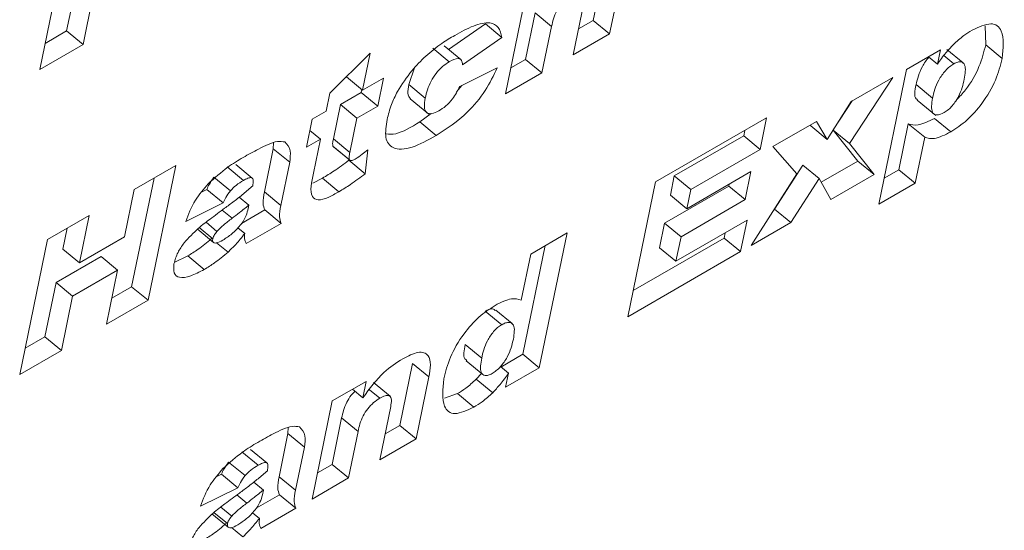
# Model space of a CAD drawing. Units: inches. Extents: x 0.3 to 16.7, y 0.3 to 10.7.
# Drawn here: x 6.4 to 6.4, y 8.2 to 8.2 of the extents above; entities that cross this region are included whole.
import ezdxf

# ---------------------------------------------------------------- set-up
doc = ezdxf.new("R2010")
doc.units = ezdxf.units.IN
doc.header["$MEASUREMENT"] = 0

msp = doc.modelspace()

# ---------------------------------------------------------------- linework, layer by layer
at = {"color": 7, "linetype": 'Continuous', "lineweight": 15}
for p, q in [((6.360767, 8.241875), (6.362248, 8.249064)), ((6.362973, 8.24773), (6.362185, 8.243904)), ((6.385279, 8.240586), (6.38674, 8.247683)), ((6.390564, 8.247724), (6.389892, 8.244459)), ((6.363838, 8.247019), (6.36305, 8.243192)), ((6.391429, 8.247013), (6.390756, 8.243748)), ((6.388839, 8.242641), (6.389417, 8.245448)), ((6.386836, 8.244855), (6.386331, 8.242404)), ((6.387701, 8.244144), (6.386836, 8.244855)), ((6.384222, 8.244272), (6.382284, 8.242925)), ((6.385087, 8.243561), (6.384222, 8.244272)), ((6.387701, 8.244144), (6.387196, 8.241693)), ((6.389892, 8.244459), (6.389122, 8.244015)), ((6.390756, 8.243748), (6.389892, 8.244459)), ((6.410512, 8.244177), (6.410541, 8.243168)), ((6.362185, 8.243904), (6.36105, 8.243248)), ((6.36305, 8.243192), (6.362185, 8.243904)), ((6.385087, 8.243561), (6.383021, 8.242125)), ((6.390756, 8.243748), (6.388839, 8.242641)), ((6.36305, 8.243192), (6.360767, 8.241875)), ((6.382313, 8.242284), (6.381448, 8.242996)), ((6.38292, 8.242402), (6.382055, 8.243113)), ((6.409353, 8.24222), (6.408489, 8.242931)), ((6.411406, 8.242457), (6.410541, 8.243168)), ((6.376035, 8.240621), (6.378158, 8.242728)), ((6.378158, 8.242728), (6.377759, 8.240793)), ((6.406379, 8.241876), (6.408157, 8.242902)), ((6.408005, 8.242164), (6.407541, 8.242546)), ((6.408157, 8.242902), (6.408005, 8.242164)), ((6.408868, 8.242176), (6.408339, 8.242611)), ((6.380496, 8.241965), (6.380186, 8.24108)), ((6.382866, 8.24098), (6.384837, 8.241955)), ((6.386331, 8.242404), (6.385561, 8.241959)), ((6.387196, 8.241693), (6.386331, 8.242404)), ((6.377759, 8.240793), (6.376911, 8.241491)), ((6.377759, 8.240793), (6.378855, 8.241425)), ((6.378855, 8.241425), (6.378551, 8.239951)), ((6.387196, 8.241693), (6.385279, 8.240586)), ((6.405649, 8.241454), (6.403375, 8.237974)), ((6.403458, 8.240189), (6.405649, 8.241454)), ((6.404918, 8.234779), (6.406379, 8.241876)), ((6.381051, 8.240368), (6.380186, 8.24108)), ((6.382977, 8.241035), (6.382702, 8.2407)), ((6.407745, 8.240366), (6.40688, 8.241078)), ((6.375842, 8.239686), (6.376035, 8.240621)), ((6.377687, 8.240662), (6.376591, 8.24003)), ((6.37772, 8.240825), (6.377687, 8.240662)), ((6.378551, 8.239951), (6.377687, 8.240662)), ((6.376591, 8.24003), (6.37622, 8.238226)), ((6.377456, 8.239318), (6.376591, 8.24003)), ((6.378551, 8.239951), (6.377456, 8.239318)), ((6.380264, 8.240323), (6.381236, 8.239522)), ((6.402203, 8.238197), (6.403458, 8.240189)), ((6.403514, 8.240222), (6.402514, 8.238691)), ((6.406941, 8.24026), (6.407914, 8.239459)), ((6.375112, 8.239264), (6.375842, 8.239686)), ((6.377456, 8.239318), (6.377084, 8.237515)), ((6.381364, 8.239559), (6.38077, 8.239112)), ((6.393174, 8.235958), (6.399017, 8.239331)), ((6.399017, 8.239331), (6.398676, 8.237672)), ((6.408708, 8.238591), (6.407844, 8.239303)), ((6.374808, 8.23779), (6.375112, 8.239264)), ((6.381635, 8.238401), (6.38077, 8.239112)), ((6.399349, 8.237817), (6.401632, 8.239135)), ((6.401312, 8.238951), (6.401338, 8.238908)), ((6.402203, 8.238197), (6.401338, 8.238908)), ((6.401632, 8.239135), (6.402203, 8.238197)), ((6.406469, 8.239018), (6.40597, 8.236597)), ((6.407333, 8.238307), (6.406469, 8.239018)), ((6.375538, 8.238211), (6.374988, 8.238664)), ((6.397811, 8.238383), (6.394159, 8.236275)), ((6.39787, 8.238669), (6.397811, 8.238383)), ((6.398676, 8.237672), (6.397811, 8.238383)), ((6.403375, 8.237974), (6.40251, 8.238685)), ((6.40251, 8.238685), (6.403813, 8.237057)), ((6.407333, 8.238307), (6.406835, 8.235886)), ((6.373069, 8.238017), (6.373055, 8.237703)), ((6.375538, 8.238211), (6.374808, 8.23779)), ((6.37517, 8.23642), (6.375538, 8.238211)), ((6.37706, 8.237121), (6.376195, 8.237833)), ((6.376195, 8.237833), (6.376221, 8.237815)), ((6.376218, 8.237811), (6.377082, 8.2371)), ((6.377084, 8.237515), (6.37622, 8.238226)), ((6.40061, 8.236378), (6.399349, 8.237817)), ((6.403375, 8.237974), (6.404677, 8.236345)), ((6.373055, 8.237703), (6.372588, 8.235433)), ((6.37392, 8.236991), (6.373055, 8.237703)), ((6.378026, 8.237645), (6.377897, 8.236383)), ((6.398676, 8.237672), (6.395024, 8.235564)), ((6.365741, 8.23556), (6.367933, 8.236825)), ((6.367933, 8.236825), (6.366471, 8.229728)), ((6.371491, 8.236037), (6.370626, 8.236748)), ((6.371951, 8.236162), (6.371087, 8.236873)), ((6.37392, 8.236991), (6.373452, 8.234722)), ((6.377037, 8.237137), (6.377032, 8.237094)), ((6.377897, 8.236383), (6.377032, 8.237094)), ((6.400914, 8.236848), (6.39943, 8.234527)), ((6.401778, 8.236136), (6.400914, 8.236848)), ((6.403813, 8.237057), (6.401885, 8.235944)), ((6.404677, 8.236345), (6.403813, 8.237057)), ((6.370798, 8.235492), (6.369933, 8.236204)), ((6.394159, 8.236275), (6.39395, 8.235261)), ((6.395024, 8.235564), (6.394159, 8.236275)), ((6.394815, 8.23455), (6.398193, 8.2365)), ((6.398193, 8.2365), (6.397889, 8.235026)), ((6.398195, 8.232603), (6.40061, 8.236378)), ((6.404677, 8.236345), (6.402395, 8.235028)), ((6.40597, 8.236597), (6.405201, 8.236153)), ((6.406835, 8.235886), (6.40597, 8.236597)), ((6.366785, 8.236163), (6.365606, 8.23044)), ((6.375647, 8.236155), (6.375146, 8.235894)), ((6.376512, 8.235444), (6.375647, 8.236155)), ((6.391713, 8.228861), (6.393174, 8.235958)), ((6.397025, 8.235737), (6.393647, 8.233787)), ((6.397045, 8.235838), (6.397025, 8.235737)), ((6.397889, 8.235026), (6.397025, 8.235737)), ((6.401778, 8.236136), (6.400295, 8.233815)), ((6.402395, 8.235028), (6.401778, 8.236136)), ((6.406835, 8.235886), (6.404918, 8.234779)), ((6.365229, 8.233072), (6.365741, 8.23556)), ((6.369558, 8.235563), (6.369309, 8.23544)), ((6.370422, 8.234852), (6.369558, 8.235563)), ((6.373452, 8.234722), (6.372588, 8.235433)), ((6.394815, 8.23455), (6.39395, 8.235261)), ((6.395024, 8.235564), (6.394815, 8.23455)), ((6.370422, 8.234852), (6.368451, 8.233876)), ((6.371765, 8.234734), (6.371258, 8.235151)), ((6.371712, 8.234476), (6.371765, 8.234734)), ((6.397889, 8.235026), (6.394511, 8.233075)), ((6.361176, 8.232925), (6.363368, 8.23419)), ((6.363368, 8.23419), (6.362855, 8.231701)), ((6.370893, 8.234045), (6.370371, 8.234475)), ((6.372608, 8.234482), (6.371384, 8.233775)), ((6.373472, 8.23377), (6.372608, 8.234482)), ((6.39943, 8.234527), (6.399423, 8.234523)), ((6.400295, 8.233815), (6.39943, 8.234527)), ((6.370095, 8.233357), (6.369518, 8.233833)), ((6.373472, 8.23377), (6.371632, 8.232708)), ((6.393647, 8.233787), (6.393381, 8.232496)), ((6.394511, 8.233075), (6.393647, 8.233787)), ((6.394245, 8.231785), (6.397989, 8.233946)), ((6.397989, 8.233946), (6.397647, 8.232287)), ((6.400295, 8.233815), (6.398195, 8.232603)), ((6.36222, 8.233528), (6.361991, 8.232413)), ((6.369045, 8.233483), (6.36991, 8.232772)), ((6.369873, 8.232966), (6.369161, 8.233552)), ((6.371555, 8.233238), (6.371187, 8.233541)), ((6.386601, 8.232163), (6.388518, 8.23327)), ((6.388518, 8.23327), (6.387056, 8.226173)), ((6.396841, 8.233284), (6.396783, 8.232998)), ((6.359715, 8.225828), (6.361176, 8.232925)), ((6.362855, 8.231701), (6.365229, 8.233072)), ((6.370677, 8.232263), (6.370078, 8.232756)), ((6.38737, 8.232608), (6.386192, 8.226884)), ((6.396783, 8.232998), (6.391996, 8.230235)), ((6.394511, 8.233075), (6.394245, 8.231785)), ((6.397647, 8.232287), (6.396783, 8.232998)), ((6.362855, 8.231701), (6.361991, 8.232413)), ((6.368555, 8.232061), (6.367848, 8.231721)), ((6.369419, 8.231349), (6.368555, 8.232061)), ((6.386101, 8.229738), (6.386601, 8.232163)), ((6.397647, 8.232287), (6.391713, 8.228861)), ((6.394245, 8.231785), (6.393381, 8.232496)), ((6.364004, 8.232032), (6.36163, 8.230662)), ((6.364868, 8.231321), (6.364004, 8.232032)), ((6.364868, 8.231321), (6.362494, 8.22995)), ((6.36428, 8.228463), (6.364868, 8.231321)), ((6.36163, 8.230662), (6.361041, 8.227804)), ((6.362494, 8.22995), (6.36163, 8.230662)), ((6.365606, 8.23044), (6.364563, 8.229837)), ((6.366471, 8.229728), (6.365606, 8.23044)), ((6.362494, 8.22995), (6.361906, 8.227093)), ((6.366471, 8.229728), (6.36428, 8.228463)), ((6.385075, 8.22844), (6.38421, 8.229151)), ((6.385625, 8.228501), (6.38476, 8.229213)), ((6.361041, 8.227804), (6.359998, 8.227202)), ((6.361906, 8.227093), (6.361041, 8.227804)), ((6.384024, 8.226682), (6.383159, 8.227394)), ((6.361906, 8.227093), (6.359715, 8.225828)), ((6.386192, 8.226884), (6.385031, 8.226215)), ((6.387056, 8.226173), (6.386192, 8.226884)), ((6.380382, 8.226407), (6.37971, 8.223142)), ((6.381247, 8.225696), (6.380382, 8.226407)), ((6.383215, 8.226538), (6.384079, 8.225826)), ((6.384012, 8.225881), (6.383737, 8.225573)), ((6.385431, 8.225886), (6.385006, 8.226236)), ((6.387056, 8.226173), (6.385279, 8.225147)), ((6.385279, 8.225147), (6.385431, 8.225886)), ((6.376159, 8.22443), (6.377945, 8.225461)), ((6.377945, 8.225461), (6.377767, 8.224596)), ((6.3792, 8.224681), (6.378335, 8.225392)), ((6.381247, 8.225696), (6.380574, 8.222431)), ((6.384602, 8.224861), (6.383737, 8.225573)), ((6.377767, 8.224596), (6.377222, 8.225044)), ((6.378662, 8.224575), (6.378121, 8.22502)), ((6.382749, 8.224816), (6.38206, 8.224581)), ((6.383614, 8.224105), (6.382749, 8.224816)), ((6.375096, 8.219269), (6.376159, 8.22443)), ((6.378657, 8.221324), (6.379235, 8.224131)), ((6.376654, 8.223538), (6.376149, 8.221087)), ((6.377518, 8.222826), (6.376654, 8.223538)), ((6.373843, 8.223025), (6.373829, 8.22271)), ((6.377518, 8.222826), (6.377013, 8.220375)), ((6.37971, 8.223142), (6.37894, 8.222698)), ((6.380574, 8.222431), (6.37971, 8.223142)), ((6.373829, 8.22271), (6.373361, 8.220441)), ((6.374693, 8.221999), (6.373829, 8.22271)), ((6.380574, 8.222431), (6.378657, 8.221324)), ((6.372264, 8.221045), (6.3714, 8.221756)), ((6.372725, 8.22117), (6.37186, 8.221881)), ((6.374693, 8.221999), (6.374226, 8.219729)), ((6.371571, 8.2205), (6.370707, 8.221211)), ((6.376149, 8.221087), (6.375379, 8.220642)), ((6.377013, 8.220375), (6.376149, 8.221087)), ((6.370331, 8.220571), (6.370083, 8.220448)), ((6.371196, 8.219859), (6.370331, 8.220571)), ((6.372539, 8.219742), (6.372032, 8.220158)), ((6.374226, 8.219729), (6.373361, 8.220441)), ((6.377013, 8.220375), (6.375096, 8.219269)), ((6.371196, 8.219859), (6.369225, 8.218884)), ((6.372486, 8.219484), (6.372539, 8.219742)), ((6.371667, 8.219053), (6.371144, 8.219483)), ((6.373381, 8.219489), (6.372158, 8.218783)), ((6.374246, 8.218778), (6.373381, 8.219489)), ((6.370869, 8.218365), (6.370291, 8.218841)), ((6.374246, 8.218778), (6.372406, 8.217715)), ((6.369819, 8.218491), (6.370683, 8.217779)), ((6.370647, 8.217974), (6.369935, 8.21856)), ((6.372329, 8.218246), (6.371961, 8.218549)), ((6.371451, 8.217271), (6.370852, 8.217763))]:
    msp.add_line(p, q, dxfattribs=at)
for points, knots in [([(6.388844, 8.245892), (6.388734, 8.245821), (6.388516, 8.245679), (6.388193, 8.245341), (6.387846, 8.244785), (6.387761, 8.244408), (6.387701, 8.244144)], [0, 0, 0, 0, 0.187103, 0.373906, 0.560198, 1, 1, 1, 1]), ([(6.382602, 8.243669), (6.382937, 8.243852), (6.383606, 8.244218), (6.384444, 8.24441), (6.384948, 8.244142), (6.385041, 8.243755), (6.385087, 8.243561)], [0, 0, 0, 0, 0.280748, 0.56001, 0.779808, 1, 1, 1, 1]), ([(6.409822, 8.243944), (6.410178, 8.244109), (6.410891, 8.244437), (6.411558, 8.243876), (6.411464, 8.242995), (6.411406, 8.242457)], [0, 0, 0, 0, 0.279795, 0.559751, 1, 1, 1, 1]), ([(6.381076, 8.242581), (6.381363, 8.242817), (6.381875, 8.24324), (6.382379, 8.243538), (6.382602, 8.243669)], [0, 0, 0, 0, 0.559445, 1, 1, 1, 1]), ([(6.408829, 8.243181), (6.409014, 8.24335), (6.409345, 8.243653), (6.409676, 8.243855), (6.409822, 8.243944)], [0, 0, 0, 0, 0.559642, 1, 1, 1, 1]), ([(6.408005, 8.242164), (6.408147, 8.242364), (6.4084, 8.24272), (6.408698, 8.24304), (6.408829, 8.243181)], [0, 0, 0, 0, 0.5603486, 1, 1, 1, 1]), ([(6.410541, 8.243168), (6.410448, 8.2428), (6.410261, 8.242066), (6.409674, 8.240974), (6.409166, 8.240443), (6.409002, 8.240271)], [0, 0, 0, 0, 0.405121, 0.807616, 1, 1, 1, 1]), ([(6.379591, 8.240714), (6.37983, 8.241092), (6.380257, 8.241766), (6.380826, 8.242332), (6.381076, 8.242581)], [0, 0, 0, 0, 0.559427, 1, 1, 1, 1]), ([(6.383021, 8.242125), (6.38301, 8.242211), (6.382988, 8.242381), (6.382758, 8.242503), (6.382482, 8.242367), (6.382313, 8.242284)], [0, 0, 0, 0, 0.281387, 0.561376, 1, 1, 1, 1]), ([(6.407566, 8.242526), (6.407565, 8.242525), (6.407423, 8.242387), (6.407065, 8.241834), (6.406954, 8.24138), (6.40688, 8.241078)], [0, 0, 0, 0, 0.001177, 0.333605, 1, 1, 1, 1]), ([(6.411406, 8.242457), (6.411314, 8.242086), (6.41113, 8.241347), (6.41045, 8.240156), (6.409566, 8.239159), (6.408994, 8.238781), (6.408708, 8.238591)], [0, 0, 0, 0, 0.280913, 0.56001, 0.7799, 1, 1, 1, 1]), ([(6.382313, 8.242284), (6.382193, 8.242206), (6.381955, 8.24205), (6.381614, 8.241673), (6.381228, 8.241076), (6.381124, 8.24066), (6.381051, 8.240368)], [0, 0, 0, 0, 0.186949, 0.373623, 0.560612, 1, 1, 1, 1]), ([(6.384837, 8.241955), (6.384648, 8.241557), (6.384272, 8.240761), (6.383105, 8.23935), (6.382192, 8.238761), (6.381635, 8.238401)], [0, 0, 0, 0, 0.280659, 0.560783, 1, 1, 1, 1]), ([(6.408868, 8.242176), (6.408794, 8.242128), (6.408645, 8.242033), (6.408352, 8.241748), (6.407926, 8.241137), (6.407817, 8.240674), (6.407745, 8.240366)], [0, 0, 0, 0, 0.12556, 0.25107, 0.500329, 1, 1, 1, 1]), ([(6.409412, 8.241368), (6.40946, 8.24165), (6.409532, 8.242072), (6.409296, 8.242287), (6.409075, 8.242281), (6.408937, 8.242211), (6.408868, 8.242176)], [0, 0, 0, 0, 0.4991433, 0.7487571, 0.8744223, 1, 1, 1, 1]), ([(6.380186, 8.24108), (6.380156, 8.240914), (6.380098, 8.240592), (6.380213, 8.240414), (6.380269, 8.240328)], [0, 0, 0, 0, 0.514411, 1, 1, 1, 1]), ([(6.381764, 8.239694), (6.381887, 8.239773), (6.382133, 8.239931), (6.38257, 8.24039), (6.382754, 8.240756), (6.382866, 8.24098)], [0, 0, 0, 0, 0.280977, 0.561119, 1, 1, 1, 1]), ([(6.40688, 8.241078), (6.406815, 8.240766), (6.406738, 8.240398), (6.406933, 8.240301), (6.406962, 8.240286)], [0, 0, 0, 0, 0.848306, 1, 1, 1, 1]), ([(6.408361, 8.239609), (6.408433, 8.239656), (6.408577, 8.23975), (6.408789, 8.239966), (6.408971, 8.240206), (6.409261, 8.240703), (6.409345, 8.241073), (6.409412, 8.241368)], [0, 0, 0, 0, 0.125214, 0.2506427, 0.3758794, 0.5011947, 1, 1, 1, 1]), ([(6.379049, 8.239245), (6.37911, 8.239504), (6.379219, 8.239968), (6.379478, 8.240486), (6.379591, 8.240714)], [0, 0, 0, 0, 0.560336, 1, 1, 1, 1]), ([(6.381051, 8.240368), (6.381024, 8.240207), (6.380972, 8.239885), (6.381092, 8.239578), (6.381385, 8.239511), (6.381637, 8.239633), (6.381764, 8.239694)], [0, 0, 0, 0, 0.28111, 0.560327, 0.780099, 1, 1, 1, 1]), ([(6.407745, 8.240366), (6.407701, 8.240081), (6.407634, 8.239654), (6.407943, 8.239425), (6.408222, 8.239548), (6.408361, 8.239609)], [0, 0, 0, 0, 0.50011, 0.750498, 1, 1, 1, 1]), ([(6.407844, 8.239303), (6.407537, 8.239149), (6.40699, 8.238875), (6.406628, 8.238974), (6.406469, 8.239018)], [0, 0, 0, 0, 0.559572, 1, 1, 1, 1]), ([(6.381635, 8.238401), (6.381198, 8.238158), (6.380328, 8.237674), (6.379338, 8.23763), (6.378887, 8.238228), (6.378995, 8.238906), (6.379049, 8.239245)], [0, 0, 0, 0, 0.281221, 0.559744, 0.779541, 1, 1, 1, 1]), ([(6.38077, 8.239112), (6.380318, 8.238841), (6.37964, 8.238435), (6.379157, 8.238474), (6.378996, 8.238487)], [0, 0, 0, 0, 0.667375, 1, 1, 1, 1]), ([(6.408708, 8.238591), (6.408402, 8.238438), (6.407855, 8.238163), (6.407493, 8.238263), (6.407333, 8.238307)], [0, 0, 0, 0, 0.559577, 1, 1, 1, 1]), ([(6.371469, 8.237242), (6.371741, 8.237397), (6.37219, 8.23765), (6.372797, 8.237942), (6.373297, 8.238122), (6.373543, 8.23808), (6.373666, 8.238059)], [0, 0, 0, 0, 0.340365, 0.560573, 0.780441, 1, 1, 1, 1]), ([(6.373666, 8.238059), (6.373788, 8.237927), (6.374008, 8.237691), (6.373947, 8.237206), (6.37392, 8.236991)], [0, 0, 0, 0, 0.557852, 1, 1, 1, 1]), ([(6.37622, 8.238226), (6.376202, 8.238143), (6.37617, 8.237995), (6.376188, 8.237882), (6.376195, 8.237833)], [0, 0, 0, 0, 0.56104, 1, 1, 1, 1]), ([(6.369634, 8.235861), (6.369977, 8.236169), (6.37059, 8.23672), (6.3712, 8.237082), (6.371469, 8.237242)], [0, 0, 0, 0, 0.5585659, 1, 1, 1, 1]), ([(6.377084, 8.237515), (6.377067, 8.237432), (6.377035, 8.237284), (6.377052, 8.237171), (6.37706, 8.237121)], [0, 0, 0, 0, 0.56104, 1, 1, 1, 1]), ([(6.377374, 8.23716), (6.377496, 8.237241), (6.377713, 8.237386), (6.37793, 8.237566), (6.378026, 8.237645)], [0, 0, 0, 0, 0.559747, 1, 1, 1, 1]), ([(6.377032, 8.237094), (6.376772, 8.236901), (6.376307, 8.236555), (6.375849, 8.236277), (6.375647, 8.236155)], [0, 0, 0, 0, 0.559996, 1, 1, 1, 1]), ([(6.37706, 8.237121), (6.377077, 8.237105), (6.377111, 8.237072), (6.37722, 8.237079), (6.377316, 8.237129), (6.377374, 8.23716)], [0, 0, 0, 0, 0.279749, 0.560354, 1, 1, 1, 1]), ([(6.369933, 8.236204), (6.369847, 8.236084), (6.369692, 8.23587), (6.369599, 8.235657), (6.369558, 8.235563)], [0, 0, 0, 0, 0.558429, 1, 1, 1, 1]), ([(6.371974, 8.235748), (6.371992, 8.235844), (6.372027, 8.236035), (6.371945, 8.236218), (6.371716, 8.23616), (6.371566, 8.236078), (6.371491, 8.236037)], [0, 0, 0, 0, 0.281328, 0.558415, 0.778677, 1, 1, 1, 1]), ([(6.376512, 8.235444), (6.37632, 8.235337), (6.375936, 8.235124), (6.37539, 8.234941), (6.374925, 8.235255), (6.375069, 8.23594), (6.37517, 8.23642)], [0, 0, 0, 0, 0.1878795, 0.3747938, 0.5610569, 1, 1, 1, 1]), ([(6.377897, 8.236383), (6.377637, 8.23619), (6.377172, 8.235844), (6.376714, 8.235566), (6.376512, 8.235444)], [0, 0, 0, 0, 0.559995, 1, 1, 1, 1]), ([(6.368451, 8.233876), (6.368593, 8.234253), (6.368846, 8.234926), (6.369394, 8.235576), (6.369634, 8.235861)], [0, 0, 0, 0, 0.560286, 1, 1, 1, 1]), ([(6.369736, 8.234005), (6.36999, 8.234193), (6.370409, 8.234502), (6.370991, 8.234937), (6.371485, 8.235323), (6.371811, 8.235606), (6.371974, 8.235748)], [0, 0, 0, 0, 0.340017, 0.560032, 0.780007, 1, 1, 1, 1]), ([(6.371491, 8.236037), (6.37136, 8.235959), (6.371126, 8.23582), (6.370898, 8.235593), (6.370798, 8.235492)], [0, 0, 0, 0, 0.560755, 1, 1, 1, 1]), ([(6.370798, 8.235492), (6.370712, 8.235373), (6.370557, 8.235159), (6.370463, 8.234946), (6.370422, 8.234852)], [0, 0, 0, 0, 0.558395, 1, 1, 1, 1]), ([(6.372588, 8.235433), (6.372548, 8.235221), (6.372477, 8.234843), (6.372568, 8.234592), (6.372608, 8.234482)], [0, 0, 0, 0, 0.559433, 1, 1, 1, 1]), ([(6.371765, 8.234734), (6.371603, 8.234601), (6.371312, 8.234365), (6.371021, 8.234143), (6.370893, 8.234045)], [0, 0, 0, 0, 0.559986, 1, 1, 1, 1]), ([(6.373452, 8.234722), (6.373413, 8.23451), (6.373342, 8.234132), (6.373432, 8.233881), (6.373472, 8.23377)], [0, 0, 0, 0, 0.559433, 1, 1, 1, 1]), ([(6.37041, 8.232896), (6.370565, 8.232998), (6.370875, 8.233202), (6.371306, 8.233625), (6.371617, 8.234098), (6.371681, 8.23435), (6.371712, 8.234476)], [0, 0, 0, 0, 0.28059, 0.560798, 0.779754, 1, 1, 1, 1]), ([(6.368361, 8.232748), (6.368609, 8.233017), (6.369052, 8.233499), (6.369527, 8.23385), (6.369736, 8.234005)], [0, 0, 0, 0, 0.5579395, 1, 1, 1, 1]), ([(6.370893, 8.234045), (6.370742, 8.23393), (6.370471, 8.233726), (6.37021, 8.23347), (6.370095, 8.233357)], [0, 0, 0, 0, 0.5610111, 1, 1, 1, 1]), ([(6.370095, 8.233357), (6.370036, 8.233283), (6.369931, 8.233151), (6.369891, 8.233023), (6.369873, 8.232966)], [0, 0, 0, 0, 0.560122, 1, 1, 1, 1]), ([(6.371555, 8.233238), (6.3714, 8.233044), (6.371123, 8.232698), (6.370813, 8.232396), (6.370677, 8.232263)], [0, 0, 0, 0, 0.5600664, 1, 1, 1, 1]), ([(6.371632, 8.232708), (6.371596, 8.232789), (6.371532, 8.232933), (6.371548, 8.233145), (6.371555, 8.233238)], [0, 0, 0, 0, 0.559671, 1, 1, 1, 1]), ([(6.367832, 8.23165), (6.367886, 8.231847), (6.367983, 8.232199), (6.368245, 8.23258), (6.368361, 8.232748)], [0, 0, 0, 0, 0.559618, 1, 1, 1, 1]), ([(6.369813, 8.232974), (6.369576, 8.232775), (6.369155, 8.23242), (6.368738, 8.23217), (6.368555, 8.232061)], [0, 0, 0, 0, 0.5596622, 1, 1, 1, 1]), ([(6.369873, 8.232966), (6.369868, 8.232916), (6.369858, 8.232816), (6.369933, 8.232743), (6.370106, 8.232735), (6.370285, 8.232829), (6.37041, 8.232896)], [0, 0, 0, 0, 0.186582, 0.373149, 0.560335, 1, 1, 1, 1]), ([(6.370677, 8.232263), (6.370441, 8.232064), (6.370019, 8.231709), (6.369603, 8.231459), (6.369419, 8.231349)], [0, 0, 0, 0, 0.559663, 1, 1, 1, 1]), ([(6.369419, 8.231349), (6.369178, 8.231219), (6.368697, 8.230961), (6.368121, 8.230874), (6.367788, 8.231114), (6.367817, 8.231471), (6.367832, 8.23165)], [0, 0, 0, 0, 0.281188, 0.560764, 0.780642, 1, 1, 1, 1]), ([(6.38203, 8.225592), (6.382122, 8.225963), (6.382307, 8.226703), (6.382985, 8.227894), (6.38387, 8.228891), (6.384442, 8.229269), (6.384727, 8.229458)], [0, 0, 0, 0, 0.280904, 0.560018, 0.779885, 1, 1, 1, 1]), ([(6.384727, 8.229458), (6.385035, 8.229613), (6.385584, 8.229889), (6.385943, 8.229784), (6.386101, 8.229738)], [0, 0, 0, 0, 0.559702, 1, 1, 1, 1]), ([(6.38474, 8.229186), (6.384698, 8.229226), (6.384624, 8.229297), (6.38442, 8.229257), (6.38428, 8.229187), (6.38421, 8.229151)], [0, 0, 0, 0, 0.384329, 0.692091, 1, 1, 1, 1]), ([(6.385075, 8.22844), (6.385003, 8.228393), (6.384858, 8.2283), (6.384578, 8.228012), (6.384188, 8.227419), (6.384089, 8.226977), (6.384024, 8.226682)], [0, 0, 0, 0, 0.125486, 0.251147, 0.500179, 1, 1, 1, 1]), ([(6.385691, 8.227685), (6.385735, 8.227972), (6.385802, 8.228401), (6.385526, 8.228584), (6.385286, 8.228548), (6.385145, 8.228476), (6.385075, 8.22844)], [0, 0, 0, 0, 0.498881, 0.748643, 0.874291, 1, 1, 1, 1]), ([(6.383159, 8.227394), (6.383095, 8.227092), (6.383014, 8.226714), (6.3832, 8.22659), (6.383237, 8.226565)], [0, 0, 0, 0, 0.796287, 1, 1, 1, 1]), ([(6.384568, 8.225873), (6.384642, 8.225921), (6.384791, 8.226016), (6.385084, 8.226303), (6.385511, 8.226914), (6.385619, 8.227377), (6.385691, 8.227685)], [0, 0, 0, 0, 0.125509, 0.251059, 0.500344, 1, 1, 1, 1]), ([(6.37987, 8.226654), (6.380151, 8.226796), (6.380711, 8.227079), (6.381249, 8.226912), (6.381356, 8.226353), (6.381283, 8.225915), (6.381247, 8.225696)], [0, 0, 0, 0, 0.280153, 0.558357, 0.778743, 1, 1, 1, 1]), ([(6.377767, 8.224596), (6.378125, 8.225078), (6.378766, 8.225942), (6.379532, 8.226436), (6.37987, 8.226654)], [0, 0, 0, 0, 0.5593758, 1, 1, 1, 1]), ([(6.384024, 8.226682), (6.383975, 8.2264), (6.383902, 8.225976), (6.384137, 8.225758), (6.38436, 8.225768), (6.384498, 8.225838), (6.384568, 8.225873)], [0, 0, 0, 0, 0.4993021, 0.7487651, 0.8744079, 1, 1, 1, 1]), ([(6.385431, 8.225886), (6.385288, 8.225685), (6.385033, 8.225327), (6.384733, 8.225003), (6.384602, 8.224861)], [0, 0, 0, 0, 0.560323, 1, 1, 1, 1]), ([(6.383614, 8.224105), (6.383256, 8.223938), (6.382542, 8.223606), (6.38188, 8.224175), (6.381973, 8.225055), (6.38203, 8.225592)], [0, 0, 0, 0, 0.279883, 0.559689, 1, 1, 1, 1]), ([(6.383737, 8.225573), (6.383553, 8.225405), (6.383223, 8.225106), (6.382894, 8.224905), (6.382749, 8.224816)], [0, 0, 0, 0, 0.5596881, 1, 1, 1, 1]), ([(6.377356, 8.224934), (6.377289, 8.224867), (6.377114, 8.224696), (6.376801, 8.224173), (6.376715, 8.2238), (6.376654, 8.223538)], [0, 0, 0, 0, 0.1591641, 0.4093496, 1, 1, 1, 1]), ([(6.384602, 8.224861), (6.384417, 8.224694), (6.384088, 8.224395), (6.383759, 8.224193), (6.383614, 8.224105)], [0, 0, 0, 0, 0.559691, 1, 1, 1, 1]), ([(6.378662, 8.224575), (6.378552, 8.224504), (6.378333, 8.224362), (6.378011, 8.224024), (6.377663, 8.223468), (6.377578, 8.223091), (6.377518, 8.222826)], [0, 0, 0, 0, 0.187106, 0.37391, 0.560203, 1, 1, 1, 1]), ([(6.379235, 8.224131), (6.379256, 8.224253), (6.379299, 8.224496), (6.379208, 8.224735), (6.378949, 8.224724), (6.378758, 8.224625), (6.378662, 8.224575)], [0, 0, 0, 0, 0.281289, 0.559184, 0.779093, 1, 1, 1, 1]), ([(6.372242, 8.22225), (6.372515, 8.222404), (6.372964, 8.222658), (6.373571, 8.22295), (6.37407, 8.22313), (6.374316, 8.223088), (6.374439, 8.223067)], [0, 0, 0, 0, 0.340364, 0.560592, 0.780441, 1, 1, 1, 1]), ([(6.374439, 8.223067), (6.374562, 8.222935), (6.374782, 8.222698), (6.37472, 8.222213), (6.374693, 8.221999)], [0, 0, 0, 0, 0.557835, 1, 1, 1, 1]), ([(6.370408, 8.220869), (6.370751, 8.221176), (6.371364, 8.221727), (6.371973, 8.22209), (6.372242, 8.22225)], [0, 0, 0, 0, 0.558592, 1, 1, 1, 1]), ([(6.370707, 8.221211), (6.370621, 8.221092), (6.370466, 8.220878), (6.370372, 8.220665), (6.370331, 8.220571)], [0, 0, 0, 0, 0.558351, 1, 1, 1, 1]), ([(6.372748, 8.220755), (6.372766, 8.220852), (6.372801, 8.221043), (6.372719, 8.221226), (6.37249, 8.221168), (6.37234, 8.221086), (6.372264, 8.221045)], [0, 0, 0, 0, 0.281298, 0.558376, 0.778685, 1, 1, 1, 1]), ([(6.369225, 8.218884), (6.369367, 8.219261), (6.36962, 8.219934), (6.370167, 8.220583), (6.370408, 8.220869)], [0, 0, 0, 0, 0.560272, 1, 1, 1, 1]), ([(6.37051, 8.219013), (6.370764, 8.2192), (6.371182, 8.219509), (6.371765, 8.219944), (6.372259, 8.220331), (6.372585, 8.220614), (6.372748, 8.220755)], [0, 0, 0, 0, 0.340011, 0.56002, 0.77999, 1, 1, 1, 1]), ([(6.372264, 8.221045), (6.372133, 8.220967), (6.371899, 8.220828), (6.371672, 8.2206), (6.371571, 8.2205)], [0, 0, 0, 0, 0.560764, 1, 1, 1, 1]), ([(6.371571, 8.2205), (6.371485, 8.220381), (6.371331, 8.220167), (6.371237, 8.219953), (6.371196, 8.219859)], [0, 0, 0, 0, 0.558385, 1, 1, 1, 1]), ([(6.373361, 8.220441), (6.373321, 8.220229), (6.373251, 8.219851), (6.373341, 8.2196), (6.373381, 8.219489)], [0, 0, 0, 0, 0.559513, 1, 1, 1, 1]), ([(6.372539, 8.219742), (6.372376, 8.219609), (6.372086, 8.219372), (6.371795, 8.21915), (6.371667, 8.219053)], [0, 0, 0, 0, 0.559979, 1, 1, 1, 1]), ([(6.374226, 8.219729), (6.374186, 8.219518), (6.374115, 8.21914), (6.374206, 8.218888), (6.374246, 8.218778)], [0, 0, 0, 0, 0.559522, 1, 1, 1, 1]), ([(6.371184, 8.217903), (6.371339, 8.218005), (6.371648, 8.21821), (6.372079, 8.218632), (6.372391, 8.219106), (6.372454, 8.219358), (6.372486, 8.219484)], [0, 0, 0, 0, 0.2805512, 0.5607569, 0.7796549, 1, 1, 1, 1]), ([(6.369135, 8.217756), (6.369382, 8.218025), (6.369826, 8.218507), (6.3703, 8.218858), (6.37051, 8.219013)], [0, 0, 0, 0, 0.5580256, 1, 1, 1, 1]), ([(6.371667, 8.219053), (6.371515, 8.218938), (6.371245, 8.218733), (6.370984, 8.218477), (6.370869, 8.218365)], [0, 0, 0, 0, 0.560988, 1, 1, 1, 1]), ([(6.370869, 8.218365), (6.37081, 8.218291), (6.370705, 8.218158), (6.370664, 8.21803), (6.370647, 8.217974)], [0, 0, 0, 0, 0.560196, 1, 1, 1, 1]), ([(6.372329, 8.218246), (6.372174, 8.218052), (6.371897, 8.217705), (6.371587, 8.217403), (6.371451, 8.217271)], [0, 0, 0, 0, 0.560052, 1, 1, 1, 1]), ([(6.372406, 8.217715), (6.37237, 8.217796), (6.372305, 8.217941), (6.372322, 8.218153), (6.372329, 8.218246)], [0, 0, 0, 0, 0.559662, 1, 1, 1, 1]), ([(6.368606, 8.216657), (6.36866, 8.216854), (6.368756, 8.217207), (6.369019, 8.217588), (6.369135, 8.217756)], [0, 0, 0, 0, 0.5596379, 1, 1, 1, 1]), ([(6.370586, 8.217982), (6.37035, 8.217783), (6.369928, 8.217428), (6.369512, 8.217178), (6.369328, 8.217068)], [0, 0, 0, 0, 0.5596862, 1, 1, 1, 1]), ([(6.370647, 8.217974), (6.370641, 8.217924), (6.370631, 8.217823), (6.370706, 8.217751), (6.37088, 8.217743), (6.371059, 8.217837), (6.371184, 8.217903)], [0, 0, 0, 0, 0.186588, 0.373144, 0.560387, 1, 1, 1, 1])]:
    msp.add_open_spline(points, degree=3, knots=knots, dxfattribs=at)

doc.saveas('drawing.dxf')
